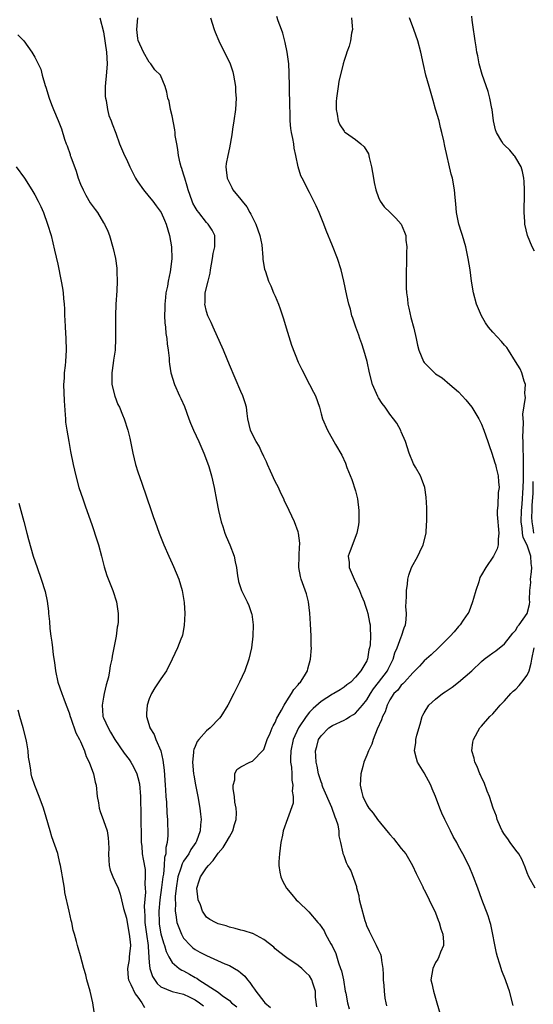
# Model space of a CAD drawing. Units: inches. Extents: x 2514000 to 2516022, y 1518000 to 1521000.
# Drawn here: x 2514646 to 2514736, y 1520599 to 1520771 of the extents above; entities that cross this region are included whole.
import ezdxf

# ---------------------------------------------------------------- set-up
doc = ezdxf.new("R2010")
doc.units = ezdxf.units.IN
doc.header["$MEASUREMENT"] = 0
doc.layers.add('LD25141518_10ft', color=141, linetype='Continuous')

msp = doc.modelspace()

# ---------------------------------------------------------------- linework, layer by layer
at = {"layer": 'LD25141518_10ft'}
for points, elevation in [([(2514660.38, 1520771), (2514661, 1520768.59), (2514661.5, 1520765), (2514661.64, 1520763), (2514661.55, 1520761.55), (2514661.32, 1520759), (2514661.3, 1520757.3), (2514661.33, 1520757), (2514661.44, 1520756.56), (2514661.68, 1520755), (2514661.96, 1520753.96), (2514662.35, 1520753), (2514662.49, 1520752.49), (2514663.13, 1520750.87), (2514663.81, 1520749), (2514664.69, 1520747), (2514665, 1520746.35), (2514665.6, 1520745), (2514666.05, 1520744.05), (2514666.6, 1520743), (2514666.75, 1520742.75), (2514667, 1520742.38), (2514668, 1520741), (2514669, 1520739.73), (2514669.61, 1520739), (2514670.21, 1520738.21), (2514671.05, 1520737), (2514671.65, 1520735.65), (2514671.97, 1520735), (2514672.55, 1520733), (2514672.88, 1520731), (2514672.93, 1520728.93), (2514672.66, 1520726.66), (2514672.29, 1520725), (2514672.17, 1520724.17), (2514671.91, 1520723), (2514671.8, 1520722.2), (2514671.69, 1520721), (2514671.7, 1520720.3), (2514671.67, 1520719), (2514671.72, 1520717.72), (2514671.82, 1520717), (2514671.89, 1520715.89), (2514672.06, 1520715), (2514672.1, 1520714.1), (2514672.29, 1520713), (2514672.44, 1520711.56), (2514672.46, 1520711), (2514672.51, 1520710.51), (2514672.76, 1520709), (2514673.39, 1520707), (2514674.29, 1520705), (2514674.52, 1520704.52), (2514675.12, 1520703.12), (2514675.92, 1520701), (2514676.2, 1520700.2), (2514676.69, 1520699), (2514677.62, 1520697), (2514678.53, 1520695), (2514679, 1520693.78), (2514679.37, 1520692.63), (2514679.84, 1520691), (2514680.31, 1520689), (2514680.76, 1520686.76), (2514681.09, 1520685), (2514681.54, 1520683), (2514681.82, 1520682.18), (2514682.18, 1520681), (2514682.41, 1520680.41), (2514683.06, 1520679), (2514683.81, 1520677), (2514684.02, 1520676.02), (2514684.2, 1520675), (2514684.43, 1520673.57), (2514684.49, 1520673), (2514684.56, 1520672.56), (2514685.08, 1520671), (2514686.09, 1520669), (2514686.36, 1520668.36), (2514686.87, 1520667), (2514686.89, 1520666.89), (2514687.12, 1520665), (2514687.06, 1520663), (2514686.84, 1520661), (2514686.39, 1520659), (2514685.66, 1520657), (2514684.74, 1520655), (2514683.74, 1520653), (2514682.69, 1520651), (2514681.48, 1520649), (2514681.27, 1520648.73), (2514679.63, 1520647), (2514679, 1520646.5), (2514677.64, 1520645), (2514677.35, 1520644.65), (2514677, 1520643.76), (2514676.76, 1520643.24), (2514676.73, 1520643), (2514676.73, 1520642.73), (2514676.57, 1520641), (2514676.73, 1520639), (2514676.75, 1520638.75), (2514677.04, 1520637.04), (2514677.46, 1520635), (2514677.83, 1520633), (2514677.95, 1520631.95), (2514678.06, 1520631), (2514677.95, 1520630.05), (2514677.89, 1520629), (2514677.22, 1520627.22), (2514677.12, 1520627), (2514676.26, 1520625.74), (2514675.88, 1520625), (2514675, 1520623.72), (2514674.73, 1520623.27), (2514674.51, 1520622.51), (2514673.97, 1520621), (2514673.67, 1520619), (2514673.53, 1520617.53), (2514673.54, 1520617), (2514673.59, 1520616.41), (2514673.52, 1520615), (2514673.65, 1520614.35), (2514673.83, 1520613), (2514674.13, 1520612.13), (2514674.61, 1520611), (2514675, 1520610.3), (2514676.17, 1520609), (2514676.6, 1520608.6), (2514677, 1520608.32), (2514677.84, 1520607.84), (2514679, 1520607.23), (2514682.18, 1520605.82), (2514683, 1520605.49), (2514683.9, 1520605), (2514684.59, 1520604.59), (2514685, 1520604.22), (2514685.67, 1520603.67), (2514686.13, 1520603), (2514686.53, 1520602.53), (2514687, 1520601.86), (2514687.38, 1520601.38), (2514687.61, 1520601), (2514689, 1520599.2), (2514689.17, 1520599), (2514690.15, 1520598.15)], 7730), ([(2514698.27, 1520598.27), (2514698.05, 1520599.95), (2514698.03, 1520601), (2514697.56, 1520602.44), (2514697.39, 1520603), (2514697, 1520603.68), (2514696.31, 1520604.31), (2514695.62, 1520605), (2514695, 1520605.5), (2514693, 1520606.82), (2514692.79, 1520607), (2514691.77, 1520607.77), (2514691, 1520608.43), (2514690.72, 1520608.72), (2514689, 1520610.07), (2514687.08, 1520611.08), (2514687, 1520611.1), (2514685.58, 1520611.58), (2514685, 1520611.7), (2514683.99, 1520611.99), (2514683, 1520612.2), (2514682.42, 1520612.42), (2514681, 1520612.79), (2514680.56, 1520613), (2514679.56, 1520613.56), (2514679, 1520613.96), (2514678.29, 1520615), (2514677.92, 1520616.08), (2514677.56, 1520617), (2514677.31, 1520619), (2514677.73, 1520620.27), (2514677.93, 1520621), (2514679, 1520622.55), (2514679.34, 1520623), (2514680.17, 1520623.83), (2514681, 1520625.1), (2514681.9, 1520626.1), (2514682.45, 1520627), (2514683, 1520627.99), (2514683.6, 1520629), (2514683.89, 1520630.11), (2514684.17, 1520631), (2514684.2, 1520632.2), (2514684.15, 1520633), (2514683.96, 1520634.04), (2514683.87, 1520635), (2514683.64, 1520636.36), (2514683.66, 1520637), (2514683.94, 1520637.94), (2514683.92, 1520639), (2514684.28, 1520639.72), (2514685, 1520640.22), (2514686.53, 1520641), (2514687, 1520641.2), (2514688.91, 1520643.09), (2514689, 1520643.26), (2514689.59, 1520645), (2514690.11, 1520646.11), (2514690.46, 1520647), (2514690.63, 1520647.37), (2514691, 1520647.96), (2514691.28, 1520648.72), (2514691.45, 1520649), (2514692.1, 1520650.1), (2514692.55, 1520651), (2514693, 1520651.71), (2514693.86, 1520653), (2514694.26, 1520653.74), (2514695, 1520654.52), (2514695.19, 1520654.81), (2514695.41, 1520655), (2514696.1, 1520656.1), (2514696.61, 1520657), (2514696.68, 1520657.32), (2514697.17, 1520659), (2514697.3, 1520661), (2514697.28, 1520661.28), (2514697.25, 1520663), (2514697.16, 1520665.16), (2514697.04, 1520667.04), (2514696.79, 1520669), (2514696.44, 1520670.44), (2514695.54, 1520673), (2514695.43, 1520673.43), (2514695.14, 1520675), (2514695.15, 1520677), (2514695.23, 1520678.77), (2514695.27, 1520679), (2514695.28, 1520679.28), (2514695.07, 1520681), (2514695, 1520681.22), (2514694.36, 1520683), (2514693.42, 1520685), (2514693, 1520685.84), (2514692.63, 1520686.63), (2514692.48, 1520687), (2514691.99, 1520687.99), (2514691.55, 1520689), (2514691, 1520690.05), (2514690.15, 1520691.85), (2514689.62, 1520693), (2514689.45, 1520693.45), (2514689, 1520694.38), (2514688.82, 1520694.82), (2514688.71, 1520695), (2514688.18, 1520696.18), (2514687.64, 1520697), (2514687, 1520698.24), (2514686.66, 1520699), (2514686.22, 1520701), (2514686.08, 1520701.92), (2514685.96, 1520703), (2514685.76, 1520703.76), (2514685.34, 1520705), (2514685, 1520705.73), (2514683, 1520710.41), (2514682.62, 1520711.38), (2514681.94, 1520713), (2514680.16, 1520717), (2514679.82, 1520717.82), (2514679.22, 1520719), (2514679, 1520719.71), (2514678.68, 1520721), (2514678.73, 1520721.27), (2514678.78, 1520723), (2514679.25, 1520725), (2514679.6, 1520726.4), (2514679.68, 1520727), (2514680.05, 1520729), (2514680.17, 1520729.83), (2514680.44, 1520731), (2514680.42, 1520731.58), (2514680.46, 1520733), (2514679.95, 1520733.95), (2514679.3, 1520735), (2514679, 1520735.26), (2514677.65, 1520737), (2514677.38, 1520737.38), (2514677, 1520737.97), (2514676.62, 1520738.62), (2514676.47, 1520739), (2514675.76, 1520741), (2514675.62, 1520741.62), (2514675.19, 1520743), (2514675.16, 1520743.16), (2514675, 1520743.73), (2514674.69, 1520744.69), (2514674.57, 1520745), (2514674.39, 1520745.61), (2514674.07, 1520747), (2514674.01, 1520748.01), (2514673.78, 1520749), (2514673.54, 1520750.46), (2514673.52, 1520751), (2514673.47, 1520751.47), (2514673, 1520753.88), (2514672.73, 1520755), (2514672.45, 1520756.45), (2514672.24, 1520757), (2514672.04, 1520758.04), (2514671.75, 1520759), (2514670.97, 1520761), (2514669.96, 1520761.96), (2514669.27, 1520763), (2514669, 1520763.27), (2514667.96, 1520765), (2514667.05, 1520767.05), (2514667, 1520767.42), (2514666.83, 1520769), (2514666.99, 1520771)], 7740), ([(2514679.7, 1520771), (2514680.35, 1520769), (2514680.52, 1520768.52), (2514681.17, 1520767), (2514683.1, 1520763), (2514683.57, 1520761.57), (2514683.72, 1520761), (2514684.04, 1520759), (2514684.08, 1520758.08), (2514684.15, 1520757), (2514684.04, 1520755), (2514683.79, 1520753), (2514683.55, 1520751.55), (2514683.43, 1520750.57), (2514683, 1520748.3), (2514682.7, 1520747), (2514682.45, 1520745.55), (2514682.37, 1520745), (2514682.45, 1520744.45), (2514682.57, 1520743), (2514683, 1520742.22), (2514683.4, 1520741.4), (2514683.57, 1520741), (2514685, 1520739.29), (2514685.19, 1520739), (2514686.01, 1520738.01), (2514686.56, 1520737), (2514686.73, 1520736.73), (2514687.62, 1520735), (2514688.31, 1520733), (2514688.63, 1520731.37), (2514688.85, 1520729.15), (2514688.82, 1520728.82), (2514689.12, 1520727.12), (2514689.27, 1520726.73), (2514689.84, 1520725), (2514690.2, 1520724.2), (2514690.7, 1520723), (2514691, 1520722.4), (2514691.57, 1520721), (2514691.83, 1520720.17), (2514692.27, 1520719), (2514692.45, 1520718.45), (2514692.9, 1520716.9), (2514693.84, 1520713.84), (2514695, 1520710.86), (2514695.61, 1520709.61), (2514696.97, 1520707), (2514697.65, 1520705.65), (2514698.01, 1520705), (2514698.7, 1520703), (2514699, 1520701.85), (2514699.25, 1520701), (2514700.09, 1520699), (2514701.5, 1520696.5), (2514702.62, 1520694.62), (2514703.25, 1520693.25), (2514703.52, 1520692.48), (2514704.39, 1520690.39), (2514705, 1520688.41), (2514705.34, 1520687), (2514705.61, 1520685), (2514705.58, 1520683.58), (2514705.59, 1520683), (2514705.52, 1520682.48), (2514705.22, 1520681), (2514704.06, 1520677.94), (2514703.75, 1520677), (2514703.91, 1520675.91), (2514703.93, 1520675), (2514704.76, 1520673), (2514705.73, 1520671), (2514706.07, 1520670.07), (2514706.54, 1520669), (2514706.62, 1520668.62), (2514707, 1520667.56), (2514707.17, 1520667), (2514707.44, 1520665.44), (2514707.54, 1520665), (2514707.54, 1520664.46), (2514707.6, 1520663), (2514707.54, 1520661.54), (2514707.46, 1520661), (2514707.35, 1520660.65), (2514707.12, 1520659), (2514707.07, 1520658.93), (2514707, 1520658.74), (2514705.94, 1520657), (2514705, 1520655.84), (2514704.19, 1520655), (2514703.5, 1520654.5), (2514703, 1520654.1), (2514702.34, 1520653.66), (2514701.22, 1520653), (2514701, 1520652.89), (2514699, 1520651.59), (2514697.62, 1520650.38), (2514697, 1520649.77), (2514696.37, 1520649), (2514695.05, 1520647), (2514694.15, 1520645), (2514693.71, 1520643), (2514693.66, 1520641.66), (2514693.68, 1520641), (2514693.83, 1520640.17), (2514693.89, 1520639), (2514693.87, 1520637.87), (2514694.09, 1520637), (2514693.96, 1520635.96), (2514694.15, 1520635), (2514694.13, 1520633.87), (2514693.13, 1520631.13), (2514692.39, 1520629), (2514692.25, 1520628.25), (2514691.96, 1520627), (2514691.71, 1520625), (2514691.64, 1520623.64), (2514691.64, 1520623), (2514691.78, 1520621.78), (2514691.95, 1520621), (2514692.28, 1520620.28), (2514692.98, 1520619), (2514693.91, 1520617.91), (2514694.66, 1520617), (2514695, 1520616.66), (2514696.88, 1520614.88), (2514698.45, 1520613), (2514698.72, 1520612.72), (2514699.54, 1520611.54), (2514699.77, 1520611), (2514700.72, 1520609.28), (2514700.94, 1520608.94), (2514701.58, 1520607.58), (2514702.05, 1520605.95), (2514702.4, 1520605), (2514702.55, 1520604.55), (2514702.89, 1520603), (2514703.23, 1520601), (2514703.3, 1520600.7), (2514703.61, 1520599), (2514703.93, 1520597.93)], 7750), ([(2514710.49, 1520598.49), (2514710.34, 1520599), (2514710.18, 1520599.82), (2514710.08, 1520601), (2514710.03, 1520602.03), (2514709.92, 1520603), (2514709.91, 1520603.91), (2514709.84, 1520605), (2514709.6, 1520606.4), (2514709.55, 1520607), (2514709.41, 1520607.41), (2514709, 1520608.25), (2514708.68, 1520609), (2514707.43, 1520611.43), (2514707, 1520612.44), (2514706.85, 1520612.85), (2514706.72, 1520613.28), (2514705.91, 1520616.09), (2514705.72, 1520617), (2514705.65, 1520617.65), (2514705.24, 1520619), (2514705.22, 1520619.22), (2514704.17, 1520622.17), (2514703.67, 1520623), (2514703.46, 1520623.46), (2514703, 1520624.64), (2514702.88, 1520625), (2514702.87, 1520625.13), (2514702.47, 1520627), (2514702.13, 1520628.13), (2514702.14, 1520629), (2514701.98, 1520630.02), (2514701.65, 1520631), (2514701.43, 1520631.44), (2514700.89, 1520633.11), (2514699.32, 1520636.68), (2514699.2, 1520637), (2514699.16, 1520637.16), (2514699, 1520637.57), (2514698.66, 1520638.66), (2514698.54, 1520639), (2514698.32, 1520640.32), (2514698.12, 1520641), (2514698.08, 1520642.08), (2514698, 1520643), (2514698.25, 1520643.75), (2514698.56, 1520645), (2514699, 1520645.64), (2514700.37, 1520647), (2514701, 1520647.42), (2514703, 1520648.37), (2514703.41, 1520648.59), (2514704.01, 1520649), (2514704.65, 1520649.35), (2514705, 1520649.58), (2514706.24, 1520651), (2514707, 1520651.93), (2514707.63, 1520653), (2514708.17, 1520653.83), (2514709.04, 1520654.96), (2514710.59, 1520657), (2514710.72, 1520657.28), (2514711.58, 1520659), (2514711.9, 1520660.1), (2514712.28, 1520661), (2514713, 1520662.91), (2514713.05, 1520663), (2514713.5, 1520664.5), (2514713.72, 1520665), (2514713.87, 1520665.87), (2514713.9, 1520667), (2514713.79, 1520668.21), (2514713.84, 1520669), (2514713.93, 1520669.93), (2514713.9, 1520671), (2514714.08, 1520672.08), (2514714.15, 1520673), (2514714.31, 1520673.69), (2514714.81, 1520675), (2514715.91, 1520677), (2514716.27, 1520677.73), (2514716.84, 1520679), (2514717.33, 1520681), (2514717.43, 1520682.57), (2514717.47, 1520683), (2514717.49, 1520683.49), (2514717.45, 1520685.45), (2514717.33, 1520687.33), (2514717.09, 1520689), (2514716.54, 1520690.54), (2514716.33, 1520691), (2514715.47, 1520692.53), (2514715.14, 1520693.14), (2514714.39, 1520695), (2514713.74, 1520697), (2514713, 1520698.7), (2514712.92, 1520698.92), (2514712.2, 1520700.2), (2514711.66, 1520701), (2514711, 1520701.79), (2514710.19, 1520703), (2514709.68, 1520703.68), (2514709, 1520704.67), (2514708.88, 1520704.88), (2514707.98, 1520707), (2514707.44, 1520709), (2514707.05, 1520711), (2514706.48, 1520713), (2514706.11, 1520714.11), (2514705.74, 1520715), (2514705.58, 1520715.58), (2514705.04, 1520717), (2514704.56, 1520718.56), (2514704.38, 1520719), (2514704.11, 1520720.11), (2514703.83, 1520721), (2514703.49, 1520722.51), (2514702.99, 1520725), (2514702.5, 1520727), (2514701.84, 1520729), (2514701, 1520731.21), (2514699.88, 1520733.88), (2514699.47, 1520735), (2514698.66, 1520737), (2514698.16, 1520738.16), (2514697, 1520740.51), (2514695.69, 1520743), (2514695.44, 1520743.44), (2514694.99, 1520744.98), (2514694.6, 1520747), (2514694.27, 1520748.27), (2514694.22, 1520749), (2514694.07, 1520749.93), (2514693.81, 1520751), (2514693.71, 1520751.71), (2514693.57, 1520753), (2514693.52, 1520757), (2514693.5, 1520757.5), (2514693.46, 1520759), (2514693.42, 1520761.42), (2514693.34, 1520763), (2514693.09, 1520765), (2514692.72, 1520766.72), (2514692.31, 1520768.31), (2514692.07, 1520769), (2514691.49, 1520770.51), (2514691.27, 1520771.27)], 7760), ([(2514704.29, 1520771), (2514704.45, 1520769.55), (2514704.46, 1520769), (2514704.32, 1520768.32), (2514704.15, 1520767), (2514703.92, 1520766.08), (2514703.48, 1520765), (2514703.39, 1520764.61), (2514703, 1520763.57), (2514702.83, 1520763), (2514702.11, 1520759.89), (2514701.97, 1520759), (2514701.83, 1520757.83), (2514701.66, 1520757), (2514701.62, 1520756.38), (2514701.62, 1520755), (2514701.79, 1520754.21), (2514702, 1520753), (2514702.3, 1520752.3), (2514703, 1520751.23), (2514703.11, 1520751.11), (2514703.24, 1520751), (2514705, 1520749.77), (2514705.95, 1520749), (2514706.51, 1520748.51), (2514707.25, 1520747.25), (2514707.37, 1520746.63), (2514707.82, 1520745), (2514708.16, 1520743), (2514708.24, 1520742.24), (2514708.54, 1520741), (2514709, 1520739.64), (2514709.32, 1520739), (2514710, 1520738), (2514711.07, 1520737), (2514712.05, 1520736.05), (2514712.97, 1520735), (2514713.59, 1520733.59), (2514713.77, 1520733), (2514713.82, 1520732.18), (2514713.99, 1520731), (2514713.93, 1520730.07), (2514713.94, 1520729), (2514713.91, 1520727.91), (2514713.85, 1520727), (2514713.84, 1520725), (2514713.88, 1520723.88), (2514713.94, 1520723), (2514714.07, 1520721.93), (2514714.17, 1520721), (2514714.3, 1520720.3), (2514714.67, 1520718.67), (2514715.19, 1520716.81), (2514715.62, 1520715), (2514715.84, 1520713.84), (2514716.07, 1520713), (2514716.86, 1520711), (2514717, 1520710.82), (2514718.79, 1520709), (2514719, 1520708.84), (2514720.12, 1520708.12), (2514721.5, 1520707), (2514723, 1520705.68), (2514723.66, 1520705), (2514724.29, 1520704.29), (2514725.31, 1520703), (2514726.57, 1520701), (2514727, 1520700.07), (2514727.43, 1520699), (2514728.13, 1520697), (2514728.32, 1520696.32), (2514728.82, 1520695), (2514729.31, 1520693.31), (2514729.43, 1520693), (2514729.58, 1520692.42), (2514729.9, 1520691), (2514730, 1520690), (2514730.07, 1520689), (2514729.91, 1520688.09), (2514729.85, 1520685.85), (2514729.72, 1520685), (2514729.73, 1520684.27), (2514730.06, 1520681), (2514729.94, 1520679.94), (2514729.94, 1520679), (2514729.74, 1520678.26), (2514729.09, 1520677), (2514727.76, 1520675), (2514727, 1520673.75), (2514726.74, 1520673.26), (2514726.54, 1520672.54), (2514726.02, 1520671), (2514725.62, 1520669.62), (2514725.46, 1520669), (2514724.79, 1520667.21), (2514724.65, 1520667), (2514723.82, 1520665.82), (2514723.27, 1520665), (2514723, 1520664.69), (2514722.23, 1520663.77), (2514721.53, 1520663), (2514719.51, 1520661), (2514718.22, 1520659.78), (2514717, 1520658.71), (2514716.19, 1520657.81), (2514715.39, 1520657), (2514715, 1520656.65), (2514713.55, 1520655), (2514713.28, 1520654.72), (2514713, 1520654.49), (2514712.38, 1520653.62), (2514711.7, 1520653), (2514711, 1520651.92), (2514710.54, 1520651), (2514710.18, 1520649.82), (2514709.74, 1520649), (2514709.57, 1520648.43), (2514708.8, 1520646.8), (2514708.11, 1520645), (2514707.85, 1520644.15), (2514707.29, 1520643), (2514707, 1520642.25), (2514706.45, 1520641), (2514706.27, 1520640.26), (2514705.91, 1520639), (2514705.81, 1520637), (2514706.06, 1520635.94), (2514706.31, 1520635), (2514707, 1520633.56), (2514707.34, 1520633), (2514708.11, 1520632.11), (2514708.84, 1520631), (2514710.73, 1520628.73), (2514711, 1520628.37), (2514711.67, 1520627.67), (2514713, 1520625.93), (2514713.78, 1520625), (2514714.98, 1520623), (2514715.59, 1520621.59), (2514716.77, 1520619.23), (2514716.91, 1520618.91), (2514717, 1520618.78), (2514717.89, 1520617), (2514719, 1520614.68), (2514719.44, 1520613.44), (2514719.63, 1520613), (2514719.9, 1520611.9), (2514720.27, 1520611), (2514720.38, 1520609.62), (2514720.35, 1520609), (2514719.85, 1520607.85), (2514719.53, 1520607), (2514719.36, 1520606.64), (2514719, 1520606.05), (2514718.5, 1520605), (2514718.19, 1520603), (2514718.35, 1520602.35), (2514718.6, 1520601), (2514719.22, 1520599), (2514719.79, 1520597)], 7770), ([(2514732.52, 1520598.52), (2514731.87, 1520601), (2514731.66, 1520601.66), (2514731.19, 1520603), (2514730.55, 1520604.55), (2514730.42, 1520605), (2514730.23, 1520605.77), (2514729.83, 1520607), (2514729.65, 1520607.65), (2514728.65, 1520612.65), (2514728.52, 1520613), (2514728.18, 1520614.18), (2514727.04, 1520617.04), (2514726.37, 1520619), (2514725.63, 1520621), (2514724.85, 1520622.85), (2514723.75, 1520625), (2514723, 1520626.36), (2514722.69, 1520627), (2514722.06, 1520628.06), (2514721.61, 1520629), (2514720.61, 1520631), (2514720.11, 1520632.11), (2514719.74, 1520633), (2514718.98, 1520635), (2514718.37, 1520636.37), (2514718.14, 1520637), (2514717, 1520639.14), (2514715.85, 1520641), (2514715.65, 1520641.65), (2514715.29, 1520643), (2514715.52, 1520644.48), (2514715.56, 1520645), (2514715.72, 1520645.72), (2514716.32, 1520647.68), (2514716.67, 1520649), (2514716.77, 1520649.23), (2514717, 1520649.62), (2514717.83, 1520651), (2514719, 1520652.02), (2514720.21, 1520653), (2514720.67, 1520653.33), (2514721.87, 1520654.13), (2514722.98, 1520655), (2514725.32, 1520657), (2514727, 1520658.61), (2514727.48, 1520659), (2514728.36, 1520659.64), (2514729, 1520660.13), (2514729.52, 1520660.48), (2514731, 1520661.68), (2514732.1, 1520663), (2514732.47, 1520663.53), (2514733, 1520664.1), (2514733.31, 1520664.69), (2514733.56, 1520665), (2514735.01, 1520667), (2514735.42, 1520668.58), (2514735.44, 1520669), (2514735.37, 1520669.37), (2514735.47, 1520671), (2514735.62, 1520672.38), (2514735.59, 1520673), (2514735.74, 1520674.26), (2514735.79, 1520675), (2514735.7, 1520675.7), (2514735.62, 1520677), (2514735, 1520678.91), (2514734.27, 1520680.27), (2514734.17, 1520681), (2514734.11, 1520681.89), (2514733.92, 1520683), (2514733.98, 1520685), (2514734.09, 1520686.09), (2514734.31, 1520689), (2514734.34, 1520690.34), (2514734.34, 1520691), (2514734.32, 1520691.68), (2514734.35, 1520694.35), (2514734.26, 1520695.74), (2514734.28, 1520697), (2514734.21, 1520697.79), (2514734.26, 1520699), (2514734.37, 1520700.37), (2514734.23, 1520701.77), (2514734.7, 1520704.7), (2514734.66, 1520705), (2514734.56, 1520705.44), (2514734.69, 1520707), (2514734.44, 1520707.56), (2514734.05, 1520709), (2514733.74, 1520709.74), (2514732.97, 1520711), (2514731.75, 1520713), (2514731.43, 1520713.43), (2514731, 1520713.87), (2514730.48, 1520714.48), (2514729, 1520716.09), (2514728.23, 1520717), (2514727.73, 1520717.73), (2514727.01, 1520719), (2514726.16, 1520721), (2514725.59, 1520723), (2514725.26, 1520725), (2514725.03, 1520727), (2514724.71, 1520729), (2514724.25, 1520731), (2514723.67, 1520733), (2514723.53, 1520733.53), (2514723.07, 1520735), (2514722.66, 1520737), (2514722.53, 1520738.53), (2514722.39, 1520739.61), (2514722.3, 1520741), (2514721.95, 1520743), (2514721.74, 1520743.74), (2514720.6, 1520748.6), (2514720.45, 1520749.55), (2514720.11, 1520751), (2514719.85, 1520751.85), (2514719.59, 1520753), (2514719, 1520755.09), (2514718.55, 1520756.55), (2514717.85, 1520759), (2514717.31, 1520761), (2514716.87, 1520762.87), (2514716.41, 1520765), (2514715.87, 1520767), (2514715.17, 1520769), (2514714.41, 1520771)], 7780), ([(2514736.26, 1520730.26), (2514735.88, 1520731), (2514735.02, 1520733), (2514734.57, 1520735), (2514734.57, 1520735.43), (2514734.45, 1520737), (2514734.47, 1520738.47), (2514734.5, 1520739), (2514734.51, 1520741), (2514734.45, 1520742.45), (2514734.4, 1520743), (2514734.19, 1520744.19), (2514733.95, 1520745), (2514733, 1520746.57), (2514732.85, 1520746.85), (2514732.74, 1520747), (2514731.93, 1520747.93), (2514731, 1520748.8), (2514730.82, 1520749), (2514730.58, 1520749.42), (2514729.6, 1520751), (2514729.45, 1520751.46), (2514729.11, 1520753), (2514728.86, 1520755), (2514728.8, 1520755.19), (2514728.49, 1520757), (2514728.17, 1520758.17), (2514727.14, 1520761.14), (2514726.63, 1520763), (2514726.36, 1520764.36), (2514726.22, 1520765), (2514726.05, 1520765.95), (2514725.9, 1520767), (2514725.81, 1520767.81), (2514725.61, 1520769), (2514725.39, 1520770.61), (2514725.33, 1520771.33)], 7790), ([(2514646.07, 1520768.07), (2514647.07, 1520767), (2514648.5, 1520765), (2514649, 1520764.16), (2514650.03, 1520762.03), (2514650.3, 1520761), (2514650.83, 1520759.17), (2514650.93, 1520758.93), (2514651.52, 1520757), (2514651.9, 1520755.9), (2514652.25, 1520755), (2514653.07, 1520753.07), (2514653.64, 1520751.64), (2514654.18, 1520749.82), (2514654.49, 1520749), (2514654.66, 1520748.66), (2514655.16, 1520747.16), (2514655.2, 1520747), (2514655.28, 1520746.72), (2514656.21, 1520744.21), (2514656.6, 1520743), (2514657, 1520741.94), (2514657.43, 1520741), (2514657.94, 1520740.06), (2514658.7, 1520738.7), (2514659, 1520738.24), (2514659.56, 1520737.56), (2514659.95, 1520737), (2514661, 1520735.24), (2514661.17, 1520735), (2514661.74, 1520733.74), (2514662.05, 1520733), (2514662.71, 1520730.71), (2514663.08, 1520729), (2514663.31, 1520727.31), (2514663.33, 1520727), (2514663.33, 1520726.67), (2514663.38, 1520725), (2514663.32, 1520723.32), (2514663.18, 1520721), (2514663.1, 1520719), (2514663.07, 1520717.07), (2514663.08, 1520715), (2514663.01, 1520713), (2514662.76, 1520711.24), (2514662.7, 1520710.7), (2514662.46, 1520709), (2514662.44, 1520708.44), (2514662.48, 1520707), (2514662.96, 1520704.96), (2514663.51, 1520703.51), (2514663.78, 1520703), (2514664.33, 1520701.67), (2514664.59, 1520701), (2514665.26, 1520699), (2514665.61, 1520697.61), (2514666.12, 1520695), (2514666.6, 1520693), (2514667, 1520691.74), (2514667.72, 1520689.72), (2514669.31, 1520685), (2514669.76, 1520683.76), (2514670, 1520683), (2514670.74, 1520681), (2514671.54, 1520679), (2514672.4, 1520677), (2514673, 1520675.74), (2514673.22, 1520675.22), (2514674.13, 1520673), (2514674.74, 1520671), (2514675.1, 1520668.9), (2514675.21, 1520667), (2514675.11, 1520664.89), (2514674.79, 1520663.22), (2514674.71, 1520663), (2514674.5, 1520662.5), (2514673.94, 1520661), (2514672.99, 1520659), (2514672.01, 1520657), (2514671, 1520655.59), (2514669.99, 1520654.01), (2514669.38, 1520653), (2514669, 1520652.09), (2514668.65, 1520651), (2514668.5, 1520649.5), (2514668.49, 1520649), (2514669.07, 1520647.07), (2514669.08, 1520647), (2514669.83, 1520645.83), (2514670.13, 1520645), (2514670.99, 1520642.99), (2514671.39, 1520641.39), (2514671.61, 1520639.61), (2514671.77, 1520637), (2514671.84, 1520636.16), (2514671.89, 1520635), (2514671.99, 1520634.01), (2514672.09, 1520632.09), (2514672.18, 1520631), (2514672.23, 1520628.23), (2514672.12, 1520627), (2514671.87, 1520626.13), (2514671.87, 1520625), (2514671.65, 1520624.35), (2514671.6, 1520623), (2514671.45, 1520621.45), (2514671.35, 1520621), (2514671.14, 1520619.14), (2514670.86, 1520617), (2514670.68, 1520615), (2514670.72, 1520613), (2514670.75, 1520612.75), (2514671.04, 1520611.04), (2514671.46, 1520609.46), (2514671.64, 1520609), (2514671.93, 1520607.93), (2514672.4, 1520607), (2514673, 1520606.05), (2514674.22, 1520605), (2514674.68, 1520604.68), (2514675, 1520604.55), (2514676.02, 1520604.02), (2514677, 1520603.41), (2514677.28, 1520603.28), (2514677.65, 1520603), (2514681, 1520600.84), (2514681.71, 1520600.29), (2514683, 1520599.37), (2514683.38, 1520599), (2514684.31, 1520598.31)], 7720), ([(2514645.76, 1520745), (2514647.18, 1520743), (2514648.47, 1520741), (2514649, 1520740.09), (2514649.58, 1520739), (2514650.04, 1520738.04), (2514650.5, 1520737), (2514651.25, 1520735), (2514651.85, 1520733), (2514652.46, 1520730.46), (2514653, 1520728), (2514653.61, 1520725), (2514653.82, 1520723.82), (2514653.94, 1520723), (2514654, 1520722), (2514654.12, 1520721), (2514654.2, 1520720.2), (2514654.2, 1520719), (2514654.27, 1520718.27), (2514654.31, 1520717), (2514654.45, 1520715), (2514654.5, 1520713), (2514654.36, 1520711), (2514654.3, 1520710.3), (2514654.14, 1520709), (2514654.11, 1520708.11), (2514654.03, 1520707), (2514654.12, 1520704.12), (2514654.33, 1520701.67), (2514654.34, 1520701), (2514654.39, 1520700.39), (2514654.6, 1520699), (2514654.96, 1520697.05), (2514655.25, 1520695.25), (2514655.68, 1520693), (2514656.15, 1520691), (2514656.72, 1520689), (2514657.37, 1520687), (2514657.78, 1520685.78), (2514659, 1520682.36), (2514659.84, 1520679.84), (2514660.1, 1520679), (2514660.65, 1520677), (2514661.13, 1520675.13), (2514661.6, 1520673.6), (2514662.61, 1520671), (2514663.27, 1520669), (2514663.57, 1520667), (2514663.54, 1520665.54), (2514663.5, 1520665), (2514663.41, 1520664.59), (2514663.19, 1520663), (2514662.81, 1520661), (2514662.49, 1520659.51), (2514662.45, 1520659), (2514662.15, 1520657.85), (2514662.07, 1520657), (2514661.86, 1520655.86), (2514661.49, 1520654.51), (2514661.13, 1520653), (2514661, 1520652.37), (2514660.76, 1520651), (2514660.9, 1520649.1), (2514660.91, 1520649), (2514661, 1520648.77), (2514661.8, 1520647), (2514662.25, 1520646.25), (2514662.96, 1520645), (2514664.6, 1520642.6), (2514665.46, 1520641.46), (2514665.75, 1520641), (2514666.22, 1520640.22), (2514666.81, 1520639), (2514667, 1520638.35), (2514667.26, 1520637.26), (2514667.45, 1520635), (2514667.54, 1520631.54), (2514667.57, 1520627.57), (2514667.59, 1520627), (2514667.67, 1520626.33), (2514667.78, 1520625), (2514667.93, 1520624.07), (2514668.26, 1520622.26), (2514668.3, 1520621), (2514668.22, 1520619.78), (2514668.29, 1520619), (2514668.31, 1520618.31), (2514668.12, 1520615.88), (2514668.14, 1520615), (2514668.2, 1520614.2), (2514668.21, 1520613), (2514668.49, 1520611), (2514668.79, 1520609), (2514668.78, 1520608.78), (2514669, 1520606.02), (2514669.1, 1520605), (2514669.58, 1520603.58), (2514670.39, 1520602.39), (2514671, 1520601.8), (2514672.97, 1520600.97), (2514675, 1520600.5), (2514675.95, 1520600.05), (2514677, 1520599.51), (2514677.77, 1520599), (2514678.48, 1520598.48)], 7710), ([(2514736.17, 1520681), (2514736.04, 1520681.96), (2514735.85, 1520683), (2514735.82, 1520683.82), (2514735.84, 1520685), (2514735.87, 1520685.87), (2514736.01, 1520687.99), (2514736.06, 1520690.06)], 7790), ([(2514646.24, 1520686.24), (2514647.07, 1520683.07), (2514647.63, 1520681), (2514647.91, 1520679.91), (2514648.73, 1520677), (2514649.4, 1520675), (2514650.13, 1520673), (2514650.81, 1520670.81), (2514651.15, 1520669.15), (2514651.38, 1520667.38), (2514651.4, 1520667), (2514651.58, 1520665.58), (2514651.63, 1520664.37), (2514651.82, 1520663), (2514652, 1520662), (2514652.09, 1520661), (2514652.22, 1520659.78), (2514652.42, 1520658.42), (2514652.61, 1520657), (2514653.04, 1520655), (2514653.71, 1520653), (2514654.08, 1520652.08), (2514654.47, 1520651), (2514655, 1520649.66), (2514655.19, 1520649), (2514655.31, 1520648.69), (2514656.16, 1520646.16), (2514656.83, 1520645), (2514657, 1520644.65), (2514657.69, 1520643), (2514658, 1520642), (2514658.49, 1520641), (2514659.24, 1520639), (2514659.55, 1520637.55), (2514659.7, 1520637), (2514659.91, 1520635), (2514660.11, 1520633.89), (2514660.24, 1520633), (2514660.43, 1520632.43), (2514661, 1520630.86), (2514661.62, 1520629), (2514661.83, 1520627.83), (2514661.9, 1520627), (2514661.92, 1520625.92), (2514661.89, 1520625), (2514661.91, 1520623.91), (2514661.99, 1520623), (2514662.14, 1520622.14), (2514662.61, 1520621), (2514663, 1520620.24), (2514663.54, 1520619), (2514663.94, 1520617.94), (2514664.17, 1520617), (2514664.52, 1520615.48), (2514665, 1520613.79), (2514665.13, 1520613), (2514665.51, 1520611), (2514665.63, 1520609.63), (2514665.72, 1520609), (2514665.55, 1520607.55), (2514665.51, 1520607), (2514665.46, 1520606.54), (2514665.17, 1520605), (2514665.32, 1520603.32), (2514665.38, 1520603), (2514665.8, 1520602.2), (2514666.55, 1520600.55), (2514667, 1520599.97), (2514667.69, 1520599), (2514668.17, 1520598.17)], 7700), ([(2514736.39, 1520619), (2514735.27, 1520621), (2514735, 1520621.67), (2514734.66, 1520622.66), (2514734.07, 1520624.07), (2514733.52, 1520625), (2514733, 1520625.64), (2514732.02, 1520627), (2514731.61, 1520627.61), (2514731, 1520628.41), (2514730.64, 1520629), (2514730.32, 1520629.68), (2514729.75, 1520631), (2514729.6, 1520631.6), (2514729.05, 1520633), (2514728.43, 1520635), (2514728.02, 1520635.98), (2514727.47, 1520637.47), (2514727, 1520638.37), (2514726.81, 1520638.81), (2514726.7, 1520639), (2514726.24, 1520640.24), (2514725.83, 1520641), (2514725.7, 1520641.7), (2514725.34, 1520643), (2514725.51, 1520644.49), (2514725.59, 1520645), (2514726.69, 1520647), (2514726.84, 1520647.16), (2514727, 1520647.31), (2514728.49, 1520649), (2514729, 1520649.45), (2514729.71, 1520650.29), (2514730.25, 1520651), (2514731, 1520651.75), (2514732.12, 1520653), (2514732.56, 1520653.44), (2514733, 1520653.79), (2514733.57, 1520654.43), (2514734.05, 1520655), (2514735, 1520656.24), (2514735.34, 1520657), (2514735.71, 1520658.29), (2514735.82, 1520659), (2514736.21, 1520661)], 7790), ([(2514659.39, 1520597.39), (2514659.16, 1520599), (2514658.69, 1520601), (2514658.12, 1520603), (2514657.9, 1520603.9), (2514657.58, 1520605), (2514657, 1520607.22), (2514656.6, 1520608.6), (2514656.47, 1520609), (2514656.31, 1520609.69), (2514655.94, 1520611), (2514655.69, 1520611.69), (2514655.48, 1520613), (2514655.34, 1520613.34), (2514655.02, 1520615), (2514654.26, 1520618.26), (2514654.17, 1520619), (2514654.01, 1520619.99), (2514653.82, 1520621), (2514653.72, 1520621.72), (2514653.47, 1520623), (2514653.4, 1520623.4), (2514653, 1520625.04), (2514652, 1520628), (2514651.68, 1520629), (2514651, 1520631.41), (2514650.51, 1520633), (2514649.79, 1520635), (2514649, 1520636.94), (2514648.47, 1520638.47), (2514648.37, 1520639), (2514648.3, 1520639.7), (2514648.06, 1520641), (2514647.91, 1520641.91), (2514647.83, 1520643), (2514647.59, 1520644.41), (2514647.47, 1520645), (2514646.98, 1520647), (2514646.42, 1520649), (2514646.11, 1520650.11)], 7690)]:
    msp.add_lwpolyline(points, dxfattribs=dict(at, elevation=elevation))

doc.saveas('drawing.dxf')
